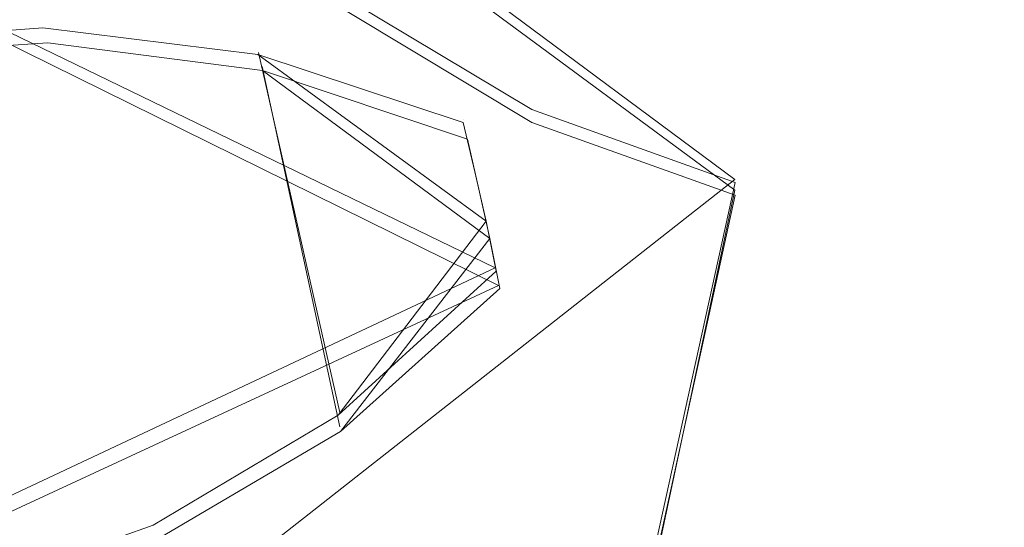
# Model space of a CAD drawing. Extents: x -1 to 1199, y -13 to 10.
# Drawn here: x 461 to 464, y -1 to 0 of the extents above; entities that cross this region are included whole.
import ezdxf

# ---------------------------------------------------------------- set-up
doc = ezdxf.new("R2010")
doc.units = 0
doc.header["$LTSCALE"] = 500
doc.header["$MEASUREMENT"] = 0
doc.layers.add('DWXOUTLINES', color=7, linetype='Continuous')
doc.layers.add('EXC-CHROM', color=7, linetype='Continuous')

msp = doc.modelspace()

# ---------------------------------------------------------------- linework, layer by layer
at = {"layer": 'DWXOUTLINES', "color": 0, "lineweight": 0}
for p, q in [((460.97, 0.96, 12.5), (462.87, -0.45, 12.5)), ((460.97, 0.96, 18.49), (462.87, -0.45, 18.49)), ((460.97, 0.96, 26.49), (462.87, -0.45, 26.49)), ((460.97, 0.96, 32.49), (462.87, -0.45, 32.49)), ((462.87, -0.48, 1387.08), (460.97, 0.92, 1387.08)), ((462.87, -0.48, 1381.08), (460.97, 0.92, 1381.08)), ((462.87, -0.48, 1373.08), (460.97, 0.92, 1373.08)), ((462.87, -0.48, 1367.08), (460.97, 0.92, 1367.08)), ((459.26, 0.72, 1387.08), (462.19, -0.7, 1387.08)), ((459.26, 0.72, 1381.08), (462.19, -0.7, 1381.08)), ((459.26, 0.72, 1373.08), (462.19, -0.7, 1373.08)), ((459.26, 0.72, 1367.08), (462.19, -0.7, 1367.08)), ((462.2, -0.75, 18.49), (459.28, 0.69, 18.49)), ((462.2, -0.75, 12.5), (459.28, 0.69, 12.5)), ((462.2, -0.75, 32.49), (459.28, 0.69, 32.49)), ((462.2, -0.75, 26.49), (459.28, 0.69, 26.49)), ((461.75, -1.11, 1367.08), (461.52, -0.09, 1367.08)), ((461.75, -1.11, 1373.08), (461.52, -0.09, 1373.08)), ((461.75, -1.11, 1381.08), (461.52, -0.09, 1381.08)), ((461.75, -1.11, 1387.08), (461.52, -0.09, 1387.08)), ((461.75, -1.15, 12.5), (461.53, -0.13, 12.5)), ((461.75, -1.15, 18.49), (461.53, -0.13, 18.49)), ((461.75, -1.15, 26.49), (461.53, -0.13, 26.49)), ((461.75, -1.15, 32.49), (461.53, -0.13, 32.49)), ((462.1, -0.28, 1373.08), (462.1, -0.28, 1367.08)), ((462.1, -0.28, 1387.08), (462.1, -0.28, 1381.08)), ((462.11, -0.33, 18.49), (462.11, -0.33, 12.5)), ((462.11, -0.33, 32.49), (462.11, -0.33, 26.49)), ((462.87, -0.45, 32.49), (460.32, -2.45, 32.49)), ((462.87, -0.45, 26.49), (460.32, -2.45, 26.49)), ((462.87, -0.45, 18.49), (460.32, -2.45, 18.49)), ((462.87, -0.45, 12.5), (460.32, -2.45, 12.5)), ((462.87, -0.45, 18.49), (462.87, -0.45, 12.5)), ((462.87, -0.45, 32.49), (462.87, -0.45, 26.49)), ((462.87, -0.48, 1367.08), (462.65, -1.51, 1367.08)), ((462.87, -0.48, 1373.08), (462.65, -1.51, 1373.08)), ((462.87, -0.48, 1381.08), (462.65, -1.51, 1381.08)), ((462.87, -0.48, 1387.08), (462.65, -1.51, 1387.08)), ((462.87, -0.48, 1381.08), (462.87, -0.48, 1387.08)), ((462.87, -0.48, 1367.08), (462.87, -0.48, 1373.08)), ((462.19, -0.7, 1381.08), (460.04, -1.71, 1381.08)), ((462.19, -0.7, 1387.08), (460.04, -1.71, 1387.08)), ((462.19, -0.7, 1373.08), (460.04, -1.71, 1373.08)), ((462.19, -0.7, 1367.08), (460.04, -1.71, 1367.08)), ((462.19, -0.7, 1381.08), (462.19, -0.7, 1387.08)), ((462.19, -0.7, 1367.08), (462.19, -0.7, 1373.08)), ((460.04, -1.75, 12.5), (462.2, -0.75, 12.5)), ((460.04, -1.75, 18.49), (462.2, -0.75, 18.49)), ((460.04, -1.75, 26.49), (462.2, -0.75, 26.49)), ((460.04, -1.75, 32.49), (462.2, -0.75, 32.49)), ((462.2, -0.75, 18.49), (462.2, -0.75, 12.5)), ((462.2, -0.75, 32.49), (462.2, -0.75, 26.49))]:
    msp.add_line(p, q, dxfattribs=at)
at = {"layer": 'EXC-CHROM', "lineweight": 0}
for points, invisible_edges in [([(450.8027, 2.9131, 1373.082), (471.868, 2.8879, 1373.082), (466.9338, -0.0538, 1373.082), (450.8027, 2.9131, 1373.082)], 12), ([(455.2896, 0.2708, 1373.082), (450.8027, 2.9131, 1373.082), (466.9338, -0.0538, 1373.082), (455.2896, 0.2708, 1373.082)], 14), ([(471.868, 2.8879, 1381.0796), (450.8027, 2.9131, 1381.0796), (466.9338, -0.0538, 1381.0796), (471.868, 2.8879, 1381.0796)], 10), ([(450.8027, 2.9131, 1381.0796), (455.2896, 0.2708, 1381.0796), (466.9338, -0.0538, 1381.0796), (450.8027, 2.9131, 1381.0796)], 14), ([(472.7839, 2.6554, 1387.0776), (463.5089, 0.8972, 1387.0776), (476.2632, -0.1229, 1387.0776), (472.7839, 2.6554, 1387.0776)], 15), ([(475.939, -0.796, 12.4961), (463.5095, 0.9329, 12.4961), (472.7563, 2.6557, 12.4961), (475.939, -0.796, 12.4961)], 15), ([(463.5095, 0.9329, 18.4943), (466.6722, -0.2687, 18.4943), (464.1433, 1.7787, 18.4943), (463.5095, 0.9329, 18.4943)], 15), ([(466.6722, -0.2687, 26.4919), (463.5095, 0.9329, 26.4919), (464.1433, 1.7787, 26.4919), (466.6722, -0.2687, 26.4919)], 15), ([(463.5089, 0.8972, 1381.0796), (464.1422, 1.7425, 1381.0796), (466.6725, -0.3049, 1381.0796), (463.5089, 0.8972, 1381.0796)], 15), ([(464.1422, 1.7425, 1373.082), (463.5089, 0.8972, 1373.082), (466.6725, -0.3049, 1373.082), (464.1422, 1.7425, 1373.082)], 15), ([(461.7723, 0.0611, 18.4943), (462.294, -0.2521, 18.4943), (462.9658, 1.2108, 18.4943), (461.7723, 0.0611, 18.4943)], 15), ([(462.294, -0.2521, 26.4919), (461.7723, 0.0611, 26.4919), (462.9658, 1.2108, 26.4919), (462.294, -0.2521, 26.4919)], 15), ([(462.294, -0.2521, 18.4943), (463.5095, 0.9329, 18.4943), (462.9658, 1.2108, 18.4943), (462.294, -0.2521, 18.4943)], 15), ([(463.5095, 0.9329, 26.4919), (462.294, -0.2521, 26.4919), (462.9658, 1.2108, 26.4919), (463.5095, 0.9329, 26.4919)], 15), ([(461.7711, 0.0259, 1381.0796), (462.9656, 1.175, 1381.0796), (462.2939, -0.2888, 1381.0796), (461.7711, 0.0259, 1381.0796)], 15), ([(462.9656, 1.175, 1373.082), (461.7711, 0.0259, 1373.082), (462.2939, -0.2888, 1373.082), (462.9656, 1.175, 1373.082)], 15), ([(462.9656, 1.175, 1381.0796), (463.5089, 0.8972, 1381.0796), (462.2939, -0.2888, 1381.0796), (462.9656, 1.175, 1381.0796)], 15), ([(463.5089, 0.8972, 1373.082), (462.9656, 1.175, 1373.082), (462.2939, -0.2888, 1373.082), (463.5089, 0.8972, 1373.082)], 15), ([(461.7723, 0.0611, 32.4901), (462.294, -0.2521, 32.4901), (463.5095, 0.9329, 32.4901), (461.7723, 0.0611, 32.4901)], 15), ([(462.294, -0.2521, 12.4961), (461.7723, 0.0611, 12.4961), (463.5095, 0.9329, 12.4961), (462.294, -0.2521, 12.4961)], 15), ([(462.294, -0.2521, 32.4901), (462.8704, -0.4582, 32.4901), (463.5095, 0.9329, 32.4901), (462.294, -0.2521, 32.4901)], 15), ([(462.8704, -0.4582, 12.4961), (462.294, -0.2521, 12.4961), (463.5095, 0.9329, 12.4961), (462.8704, -0.4582, 12.4961)], 15), ([(462.294, -0.2521, 18.4943), (462.8704, -0.4582, 18.4943), (463.5095, 0.9329, 18.4943), (462.294, -0.2521, 18.4943)], 15), ([(462.8704, -0.4582, 26.4919), (462.294, -0.2521, 26.4919), (463.5095, 0.9329, 26.4919), (462.8704, -0.4582, 26.4919)], 15), ([(462.8704, -0.4582, 32.4901), (466.6722, -0.2687, 32.4901), (463.5095, 0.9329, 32.4901), (462.8704, -0.4582, 32.4901)], 15), ([(475.939, -0.796, 12.4961), (462.8704, -0.4582, 12.4961), (463.5095, 0.9329, 12.4961), (475.939, -0.796, 12.4961)], 15), ([(462.8704, -0.4582, 18.4943), (466.298, -0.7676, 18.4943), (463.5095, 0.9329, 18.4943), (462.8704, -0.4582, 18.4943)], 15), ([(466.298, -0.7676, 26.4919), (462.8704, -0.4582, 26.4919), (463.5095, 0.9329, 26.4919), (466.298, -0.7676, 26.4919)], 15), ([(466.6722, -0.2687, 32.4901), (467.1452, 0.1438, 32.4901), (463.5095, 0.9329, 32.4901), (466.6722, -0.2687, 32.4901)], 15), ([(466.298, -0.7676, 18.4943), (466.6722, -0.2687, 18.4943), (463.5095, 0.9329, 18.4943), (466.298, -0.7676, 18.4943)], 15), ([(466.6722, -0.2687, 26.4919), (466.298, -0.7676, 26.4919), (463.5095, 0.9329, 26.4919), (466.6722, -0.2687, 26.4919)], 15), ([(461.7711, 0.0259, 1367.0837), (463.5089, 0.8972, 1367.0837), (462.2939, -0.2888, 1367.0837), (461.7711, 0.0259, 1367.0837)], 15), ([(463.5089, 0.8972, 1387.0776), (461.7711, 0.0259, 1387.0776), (462.2939, -0.2888, 1387.0776), (463.5089, 0.8972, 1387.0776)], 15), ([(462.2939, -0.2888, 1367.0837), (463.5089, 0.8972, 1367.0837), (462.8702, -0.4943, 1367.0837), (462.2939, -0.2888, 1367.0837)], 15), ([(463.5089, 0.8972, 1387.0776), (462.2939, -0.2888, 1387.0776), (462.8702, -0.4943, 1387.0776), (463.5089, 0.8972, 1387.0776)], 15), ([(462.2939, -0.2888, 1381.0796), (463.5089, 0.8972, 1381.0796), (462.8702, -0.4943, 1381.0796), (462.2939, -0.2888, 1381.0796)], 15), ([(463.5089, 0.8972, 1373.082), (462.2939, -0.2888, 1373.082), (462.8702, -0.4943, 1373.082), (463.5089, 0.8972, 1373.082)], 15), ([(463.5089, 0.8972, 1367.0837), (466.6725, -0.3049, 1367.0837), (462.8702, -0.4943, 1367.0837), (463.5089, 0.8972, 1367.0837)], 15), ([(463.5089, 0.8972, 1387.0776), (462.8702, -0.4943, 1387.0776), (476.2632, -0.1229, 1387.0776), (463.5089, 0.8972, 1387.0776)], 15), ([(462.8702, -0.4943, 1381.0796), (463.5089, 0.8972, 1381.0796), (466.2979, -0.8034, 1381.0796), (462.8702, -0.4943, 1381.0796)], 15), ([(463.5089, 0.8972, 1373.082), (462.8702, -0.4943, 1373.082), (466.2979, -0.8034, 1373.082), (463.5089, 0.8972, 1373.082)], 15), ([(463.5089, 0.8972, 1367.0837), (467.1445, 0.1076, 1367.0837), (466.6725, -0.3049, 1367.0837), (463.5089, 0.8972, 1367.0837)], 15), ([(463.5089, 0.8972, 1381.0796), (466.6725, -0.3049, 1381.0796), (466.2979, -0.8034, 1381.0796), (463.5089, 0.8972, 1381.0796)], 13), ([(466.6725, -0.3049, 1373.082), (463.5089, 0.8972, 1373.082), (466.2979, -0.8034, 1373.082), (466.6725, -0.3049, 1373.082)], 15), ([(59.425, -2.7763, 10.858), (1198.7927, -2.774, 10.858), (1198.7922, 0.337, 10.858), (59.425, -2.7763, 10.858)], 13), ([(59.425, -2.7763, 10.858), (1198.7922, 0.337, 10.858), (59.4252, 0.3352, 10.858), (59.425, -2.7763, 10.858)], 9), ([(1198.7922, 0.337, 11.4964), (1198.7927, -4.8498, 11.4964), (59.425, -4.8516, 11.4964), (1198.7922, 0.337, 11.4964)], 12), ([(59.4252, 0.3352, 11.4964), (1198.7922, 0.337, 11.4964), (59.425, -4.8516, 11.4964), (59.4252, 0.3352, 11.4964)], 11), ([(455.2896, 0.2708, 1373.082), (466.9338, -0.0538, 1373.082), (455.73, -0.0412, 1373.082), (455.2896, 0.2708, 1373.082)], 15), ([(466.9338, -0.0538, 1381.0796), (455.2896, 0.2708, 1381.0796), (456.1061, -0.4238, 1381.0796), (466.9338, -0.0538, 1381.0796)], 15), ([(455.5109, 0.1274, 26.4918), (455.9215, -0.2199, 26.4918), (467.1409, 0.1411, 26.4918), (455.5109, 0.1274, 26.4918)], 15), ([(467.1409, 0.1411, 18.4942), (455.9215, -0.2199, 18.4942), (455.5109, 0.1274, 18.4942), (467.1409, 0.1411, 18.4942)], 15), ([(455.9215, -0.2199, 26.4918), (466.7307, -0.2072, 26.4918), (467.1409, 0.1411, 26.4918), (455.9215, -0.2199, 26.4918)], 15), ([(466.7307, -0.2072, 18.4942), (455.9215, -0.2199, 18.4942), (467.1409, 0.1411, 18.4942), (466.7307, -0.2072, 18.4942)], 15), ([(461.7723, 0.0611, 18.4943), (461.7723, 0.0611, 12.4961), (462.294, -0.2521, 18.4943), (461.7723, 0.0611, 18.4943)], 11), ([(462.294, -0.2521, 12.4961), (462.294, -0.2521, 18.4943), (461.7723, 0.0611, 12.4961), (462.294, -0.2521, 12.4961)], 11), ([(461.7723, 0.0611, 32.4901), (461.7723, 0.0611, 26.4919), (462.294, -0.2521, 32.4901), (461.7723, 0.0611, 32.4901)], 11), ([(462.294, -0.2521, 26.4919), (462.294, -0.2521, 32.4901), (461.7723, 0.0611, 26.4919), (462.294, -0.2521, 26.4919)], 11), ([(461.7711, 0.0259, 1387.0776), (461.7711, 0.0259, 1381.0796), (462.2939, -0.2888, 1387.0776), (461.7711, 0.0259, 1387.0776)], 11), ([(462.2939, -0.2888, 1381.0796), (462.2939, -0.2888, 1387.0776), (461.7711, 0.0259, 1381.0796), (462.2939, -0.2888, 1381.0796)], 11), ([(461.7711, 0.0259, 1373.082), (461.7711, 0.0259, 1367.0837), (462.2939, -0.2888, 1373.082), (461.7711, 0.0259, 1373.082)], 11), ([(462.2939, -0.2888, 1367.0837), (462.2939, -0.2888, 1373.082), (461.7711, 0.0259, 1367.0837), (462.2939, -0.2888, 1367.0837)], 11), ([(460.2958, -0.0662, 1367.0837), (460.2958, -0.0662, 1373.082), (460.9087, -0.0208, 1367.0837), (460.2958, -0.0662, 1367.0837)], 11), ([(460.9087, -0.0208, 1373.082), (460.9087, -0.0208, 1367.0837), (460.2958, -0.0662, 1373.082), (460.9087, -0.0208, 1373.082)], 11), ([(460.2958, -0.0662, 1381.0796), (460.2958, -0.0662, 1387.0776), (460.9087, -0.0208, 1381.0796), (460.2958, -0.0662, 1381.0796)], 11), ([(460.9087, -0.0208, 1387.0776), (460.9087, -0.0208, 1381.0796), (460.2958, -0.0662, 1387.0776), (460.9087, -0.0208, 1387.0776)], 11), ([(460.2958, -0.0662, 1367.0837), (460.9087, -0.0208, 1367.0837), (461.7452, -1.117, 1367.0837), (460.2958, -0.0662, 1367.0837)], 15), ([(460.9087, -0.0208, 1387.0776), (460.2958, -0.0662, 1387.0776), (461.7452, -1.117, 1387.0776), (460.9087, -0.0208, 1387.0776)], 15), ([(460.2958, -0.0662, 1381.0796), (460.9087, -0.0208, 1381.0796), (461.2215, -1.4289, 1381.0796), (460.2958, -0.0662, 1381.0796)], 15), ([(460.9087, -0.0208, 1373.082), (460.2958, -0.0662, 1373.082), (461.2215, -1.4289, 1373.082), (460.9087, -0.0208, 1373.082)], 15), ([(460.9087, -0.0208, 1367.0837), (460.9087, -0.0208, 1373.082), (461.5181, -0.0959, 1367.0837), (460.9087, -0.0208, 1367.0837)], 11), ([(461.5181, -0.0959, 1373.082), (461.5181, -0.0959, 1367.0837), (460.9087, -0.0208, 1373.082), (461.5181, -0.0959, 1373.082)], 11), ([(460.9087, -0.0208, 1381.0796), (460.9087, -0.0208, 1387.0776), (461.5181, -0.0959, 1381.0796), (460.9087, -0.0208, 1381.0796)], 11), ([(461.5181, -0.0959, 1387.0776), (461.5181, -0.0959, 1381.0796), (460.9087, -0.0208, 1387.0776), (461.5181, -0.0959, 1387.0776)], 11), ([(460.9087, -0.0208, 1367.0837), (461.5181, -0.0959, 1367.0837), (461.7452, -1.117, 1367.0837), (460.9087, -0.0208, 1367.0837)], 15), ([(461.5181, -0.0959, 1387.0776), (460.9087, -0.0208, 1387.0776), (461.7452, -1.117, 1387.0776), (461.5181, -0.0959, 1387.0776)], 15), ([(460.9087, -0.0208, 1381.0796), (461.7452, -1.117, 1381.0796), (461.2215, -1.4289, 1381.0796), (460.9087, -0.0208, 1381.0796)], 15), ([(460.9087, -0.0208, 1381.0796), (461.5181, -0.0959, 1381.0796), (461.7452, -1.117, 1381.0796), (460.9087, -0.0208, 1381.0796)], 15), ([(461.7452, -1.117, 1373.082), (460.9087, -0.0208, 1373.082), (461.2215, -1.4289, 1373.082), (461.7452, -1.117, 1373.082)], 15), ([(461.5181, -0.0959, 1373.082), (460.9087, -0.0208, 1373.082), (461.7452, -1.117, 1373.082), (461.5181, -0.0959, 1373.082)], 15), ([(455.73, -0.0412, 1373.082), (466.9338, -0.0538, 1373.082), (456.1061, -0.4238, 1373.082), (455.73, -0.0412, 1373.082)], 15), ([(456.1061, -0.4238, 1373.082), (466.9338, -0.0538, 1373.082), (466.5567, -0.4361, 1373.082), (456.1061, -0.4238, 1373.082)], 15), ([(466.5567, -0.4361, 1381.0796), (466.9338, -0.0538, 1381.0796), (456.1061, -0.4238, 1381.0796), (466.5567, -0.4361, 1381.0796)], 15), ([(459.7054, -0.2301, 1367.0837), (460.2958, -0.0662, 1367.0837), (461.7452, -1.117, 1367.0837), (459.7054, -0.2301, 1367.0837)], 15), ([(460.2958, -0.0662, 1387.0776), (459.7054, -0.2301, 1387.0776), (461.7452, -1.117, 1387.0776), (460.2958, -0.0662, 1387.0776)], 15), ([(460.2958, -0.0662, 1381.0796), (461.2215, -1.4289, 1381.0796), (460.6442, -1.6326, 1381.0796), (460.2958, -0.0662, 1381.0796)], 15), ([(461.2215, -1.4289, 1373.082), (460.2958, -0.0662, 1373.082), (460.6442, -1.6326, 1373.082), (461.2215, -1.4289, 1373.082)], 15), ([(460.3095, -0.1047, 12.4961), (460.3095, -0.1047, 18.4943), (460.9223, -0.0627, 12.4961), (460.3095, -0.1047, 12.4961)], 11), ([(460.9223, -0.0627, 18.4943), (460.9223, -0.0627, 12.4961), (460.3095, -0.1047, 18.4943), (460.9223, -0.0627, 18.4943)], 11), ([(460.3095, -0.1047, 26.4919), (460.3095, -0.1047, 32.4901), (460.9223, -0.0627, 26.4919), (460.3095, -0.1047, 26.4919)], 11), ([(460.9223, -0.0627, 32.4901), (460.9223, -0.0627, 26.4919), (460.3095, -0.1047, 32.4901), (460.9223, -0.0627, 32.4901)], 11), ([(460.3095, -0.1047, 32.4901), (461.7524, -1.1636, 32.4901), (460.9223, -0.0627, 32.4901), (460.3095, -0.1047, 32.4901)], 15), ([(461.7524, -1.1636, 12.4961), (460.3095, -0.1047, 12.4961), (460.9223, -0.0627, 12.4961), (461.7524, -1.1636, 12.4961)], 15), ([(460.3095, -0.1047, 18.4943), (461.2268, -1.4727, 18.4943), (460.9223, -0.0627, 18.4943), (460.3095, -0.1047, 18.4943)], 15), ([(461.2268, -1.4727, 26.4919), (460.3095, -0.1047, 26.4919), (460.9223, -0.0627, 26.4919), (461.2268, -1.4727, 26.4919)], 15), ([(460.9223, -0.0627, 12.4961), (460.9223, -0.0627, 18.4943), (461.5313, -0.1411, 12.4961), (460.9223, -0.0627, 12.4961)], 11), ([(461.5313, -0.1411, 18.4943), (461.5313, -0.1411, 12.4961), (460.9223, -0.0627, 18.4943), (461.5313, -0.1411, 18.4943)], 11), ([(460.9223, -0.0627, 26.4919), (460.9223, -0.0627, 32.4901), (461.5313, -0.1411, 26.4919), (460.9223, -0.0627, 26.4919)], 11), ([(461.5313, -0.1411, 32.4901), (461.5313, -0.1411, 26.4919), (460.9223, -0.0627, 32.4901), (461.5313, -0.1411, 32.4901)], 11), ([(461.7524, -1.1636, 32.4901), (461.5313, -0.1411, 32.4901), (460.9223, -0.0627, 32.4901), (461.7524, -1.1636, 32.4901)], 15), ([(461.5313, -0.1411, 12.4961), (461.7524, -1.1636, 12.4961), (460.9223, -0.0627, 12.4961), (461.5313, -0.1411, 12.4961)], 15), ([(461.2268, -1.4727, 18.4943), (461.7524, -1.1636, 18.4943), (460.9223, -0.0627, 18.4943), (461.2268, -1.4727, 18.4943)], 15), ([(461.7524, -1.1636, 18.4943), (461.5313, -0.1411, 18.4943), (460.9223, -0.0627, 18.4943), (461.7524, -1.1636, 18.4943)], 15), ([(461.7524, -1.1636, 26.4919), (461.2268, -1.4727, 26.4919), (460.9223, -0.0627, 26.4919), (461.7524, -1.1636, 26.4919)], 15), ([(461.5313, -0.1411, 26.4919), (461.7524, -1.1636, 26.4919), (460.9223, -0.0627, 26.4919), (461.5313, -0.1411, 26.4919)], 15), ([(459.718, -0.2649, 32.4901), (461.7524, -1.1636, 32.4901), (460.3095, -0.1047, 32.4901), (459.718, -0.2649, 32.4901)], 15), ([(461.7524, -1.1636, 12.4961), (459.718, -0.2649, 12.4961), (460.3095, -0.1047, 12.4961), (461.7524, -1.1636, 12.4961)], 15), ([(460.6485, -1.673, 18.4943), (461.2268, -1.4727, 18.4943), (460.3095, -0.1047, 18.4943), (460.6485, -1.673, 18.4943)], 15), ([(461.2268, -1.4727, 26.4919), (460.6485, -1.673, 26.4919), (460.3095, -0.1047, 26.4919), (461.2268, -1.4727, 26.4919)], 15), ([(461.5181, -0.0959, 1367.0837), (461.5181, -0.0959, 1373.082), (462.0998, -0.2882, 1367.0837), (461.5181, -0.0959, 1367.0837)], 11), ([(462.0998, -0.2882, 1373.082), (462.0998, -0.2882, 1367.0837), (461.5181, -0.0959, 1373.082), (462.0998, -0.2882, 1373.082)], 10), ([(461.5181, -0.0959, 1381.0796), (461.5181, -0.0959, 1387.0776), (462.0998, -0.2882, 1381.0796), (461.5181, -0.0959, 1381.0796)], 11), ([(462.0998, -0.2882, 1387.0776), (462.0998, -0.2882, 1381.0796), (461.5181, -0.0959, 1387.0776), (462.0998, -0.2882, 1387.0776)], 10), ([(461.5181, -0.0959, 1367.0837), (462.1646, -0.5684, 1367.0837), (461.7452, -1.117, 1367.0837), (461.5181, -0.0959, 1367.0837)], 12), ([(462.1646, -0.5684, 1387.0776), (461.5181, -0.0959, 1387.0776), (461.7452, -1.117, 1387.0776), (462.1646, -0.5684, 1387.0776)], 10), ([(461.5181, -0.0959, 1381.0796), (462.1646, -0.5684, 1381.0796), (461.7452, -1.117, 1381.0796), (461.5181, -0.0959, 1381.0796)], 12), ([(462.1646, -0.5684, 1373.082), (461.5181, -0.0959, 1373.082), (461.7452, -1.117, 1373.082), (462.1646, -0.5684, 1373.082)], 10), ([(476.2632, -0.1229, 1387.0776), (462.8702, -0.4943, 1387.0776), (475.7396, -1.5188, 1387.0776), (476.2632, -0.1229, 1387.0776)], 15), ([(461.5313, -0.1411, 12.4961), (461.5313, -0.1411, 18.4943), (462.1115, -0.3362, 12.4961), (461.5313, -0.1411, 12.4961)], 11), ([(462.1115, -0.3362, 18.4943), (462.1115, -0.3362, 12.4961), (461.5313, -0.1411, 18.4943), (462.1115, -0.3362, 18.4943)], 10), ([(461.5313, -0.1411, 26.4919), (461.5313, -0.1411, 32.4901), (462.1115, -0.3362, 26.4919), (461.5313, -0.1411, 26.4919)], 11), ([(462.1115, -0.3362, 32.4901), (462.1115, -0.3362, 26.4919), (461.5313, -0.1411, 32.4901), (462.1115, -0.3362, 32.4901)], 10), ([(461.7524, -1.1636, 32.4901), (462.1748, -0.6174, 32.4901), (461.5313, -0.1411, 32.4901), (461.7524, -1.1636, 32.4901)], 12), ([(462.1748, -0.6174, 12.4961), (461.7524, -1.1636, 12.4961), (461.5313, -0.1411, 12.4961), (462.1748, -0.6174, 12.4961)], 10), ([(461.7524, -1.1636, 18.4943), (462.1748, -0.6174, 18.4943), (461.5313, -0.1411, 18.4943), (461.7524, -1.1636, 18.4943)], 12), ([(462.1748, -0.6174, 26.4919), (461.7524, -1.1636, 26.4919), (461.5313, -0.1411, 26.4919), (462.1748, -0.6174, 26.4919)], 10), ([(455.9215, -0.2199, 26.4918), (456.2626, -0.633, 26.4918), (466.7307, -0.2072, 26.4918), (455.9215, -0.2199, 26.4918)], 15), ([(466.7307, -0.2072, 18.4942), (456.2626, -0.633, 18.4942), (455.9215, -0.2199, 18.4942), (466.7307, -0.2072, 18.4942)], 15), ([(456.2626, -0.633, 26.4918), (466.134, -1.0867, 26.4918), (466.7307, -0.2072, 26.4918), (456.2626, -0.633, 26.4918)], 15), ([(466.7307, -0.2072, 18.4942), (466.134, -1.0867, 18.4942), (456.2626, -0.633, 18.4942), (466.7307, -0.2072, 18.4942)], 15), ([(459.7054, -0.2301, 1367.0837), (461.2215, -1.4289, 1367.0837), (460.6442, -1.6326, 1367.0837), (459.7054, -0.2301, 1367.0837)], 15), ([(459.7054, -0.2301, 1367.0837), (461.7452, -1.117, 1367.0837), (461.2215, -1.4289, 1367.0837), (459.7054, -0.2301, 1367.0837)], 15), ([(461.7452, -1.117, 1387.0776), (459.7054, -0.2301, 1387.0776), (461.2215, -1.4289, 1387.0776), (461.7452, -1.117, 1387.0776)], 15), ([(461.2215, -1.4289, 1387.0776), (459.7054, -0.2301, 1387.0776), (460.6442, -1.6326, 1387.0776), (461.2215, -1.4289, 1387.0776)], 15), ([(461.2268, -1.4727, 32.4901), (461.7524, -1.1636, 32.4901), (459.718, -0.2649, 32.4901), (461.2268, -1.4727, 32.4901)], 15), ([(460.6485, -1.673, 32.4901), (461.2268, -1.4727, 32.4901), (459.718, -0.2649, 32.4901), (460.6485, -1.673, 32.4901)], 15), ([(461.2268, -1.4727, 12.4961), (460.6485, -1.673, 12.4961), (459.718, -0.2649, 12.4961), (461.2268, -1.4727, 12.4961)], 15), ([(461.7524, -1.1636, 12.4961), (461.2268, -1.4727, 12.4961), (459.718, -0.2649, 12.4961), (461.7524, -1.1636, 12.4961)], 15), ([(462.294, -0.2521, 18.4943), (462.294, -0.2521, 12.4961), (462.8704, -0.4582, 18.4943), (462.294, -0.2521, 18.4943)], 11), ([(462.8704, -0.4582, 18.4943), (462.294, -0.2521, 12.4961), (462.8704, -0.4582, 12.4961), (462.8704, -0.4582, 18.4943)], 13), ([(462.8704, -0.4582, 32.4901), (462.294, -0.2521, 26.4919), (462.8704, -0.4582, 26.4919), (462.8704, -0.4582, 32.4901)], 13), ([(462.294, -0.2521, 32.4901), (462.294, -0.2521, 26.4919), (462.8704, -0.4582, 32.4901), (462.294, -0.2521, 32.4901)], 11), ([(462.8704, -0.4582, 32.4901), (466.298, -0.7676, 32.4901), (466.6722, -0.2687, 32.4901), (462.8704, -0.4582, 32.4901)], 15), ([(462.0998, -0.2882, 1387.0776), (462.1329, -0.4286, 1387.0776), (462.0998, -0.2882, 1381.0796), (462.0998, -0.2882, 1387.0776)], 14), ([(462.0998, -0.2882, 1381.0796), (462.1329, -0.4286, 1387.0776), (462.1329, -0.4286, 1381.0796), (462.0998, -0.2882, 1381.0796)], 11), ([(462.0998, -0.2882, 1367.0837), (462.1329, -0.4286, 1373.082), (462.1329, -0.4286, 1367.0837), (462.0998, -0.2882, 1367.0837)], 11), ([(462.0998, -0.2882, 1373.082), (462.1329, -0.4286, 1373.082), (462.0998, -0.2882, 1367.0837), (462.0998, -0.2882, 1373.082)], 14), ([(462.2939, -0.2888, 1387.0776), (462.2939, -0.2888, 1381.0796), (462.8702, -0.4943, 1387.0776), (462.2939, -0.2888, 1387.0776)], 11), ([(462.8702, -0.4943, 1381.0796), (462.8702, -0.4943, 1387.0776), (462.2939, -0.2888, 1381.0796), (462.8702, -0.4943, 1381.0796)], 10), ([(462.2939, -0.2888, 1373.082), (462.2939, -0.2888, 1367.0837), (462.8702, -0.4943, 1373.082), (462.2939, -0.2888, 1373.082)], 11), ([(462.8702, -0.4943, 1367.0837), (462.8702, -0.4943, 1373.082), (462.2939, -0.2888, 1367.0837), (462.8702, -0.4943, 1367.0837)], 10), ([(462.8702, -0.4943, 1367.0837), (466.6725, -0.3049, 1367.0837), (466.2979, -0.8034, 1367.0837), (462.8702, -0.4943, 1367.0837)], 15), ([(462.1441, -0.4771, 12.4961), (462.1115, -0.3362, 12.4961), (462.1441, -0.4771, 18.4943), (462.1441, -0.4771, 12.4961)], 14), ([(462.1441, -0.4771, 18.4943), (462.1115, -0.3362, 12.4961), (462.1115, -0.3362, 18.4943), (462.1441, -0.4771, 18.4943)], 11), ([(462.1441, -0.4771, 32.4901), (462.1115, -0.3362, 26.4919), (462.1115, -0.3362, 32.4901), (462.1441, -0.4771, 32.4901)], 11), ([(462.1441, -0.4771, 26.4919), (462.1115, -0.3362, 26.4919), (462.1441, -0.4771, 32.4901), (462.1441, -0.4771, 26.4919)], 14), ([(456.1061, -0.4238, 1373.082), (466.5567, -0.4361, 1373.082), (456.4062, -0.865, 1373.082), (456.1061, -0.4238, 1373.082)], 15), ([(466.5567, -0.4361, 1381.0796), (456.1061, -0.4238, 1381.0796), (456.4062, -0.865, 1381.0796), (466.5567, -0.4361, 1381.0796)], 15), ([(456.4062, -0.865, 1373.082), (466.5567, -0.4361, 1373.082), (466.2556, -0.8771, 1373.082), (456.4062, -0.865, 1373.082)], 15), ([(466.5567, -0.4361, 1381.0796), (456.4062, -0.865, 1381.0796), (466.2556, -0.8771, 1381.0796), (466.5567, -0.4361, 1381.0796)], 15), ([(462.1329, -0.4286, 1387.0776), (462.1646, -0.5684, 1387.0776), (462.1329, -0.4286, 1381.0796), (462.1329, -0.4286, 1387.0776)], 14), ([(462.1646, -0.5684, 1381.0796), (462.1329, -0.4286, 1381.0796), (462.1646, -0.5684, 1387.0776), (462.1646, -0.5684, 1381.0796)], 14), ([(462.1329, -0.4286, 1373.082), (462.1646, -0.5684, 1373.082), (462.1329, -0.4286, 1367.0837), (462.1329, -0.4286, 1373.082)], 14), ([(462.1646, -0.5684, 1367.0837), (462.1329, -0.4286, 1367.0837), (462.1646, -0.5684, 1373.082), (462.1646, -0.5684, 1367.0837)], 14), ([(462.8704, -0.4582, 12.4961), (462.6458, -1.4806, 12.4961), (462.8704, -0.4582, 18.4943), (462.8704, -0.4582, 12.4961)], 10), ([(462.8704, -0.4582, 18.4943), (462.6458, -1.4806, 12.4961), (462.6458, -1.4806, 18.4943), (462.8704, -0.4582, 18.4943)], 11), ([(462.8704, -0.4582, 26.4919), (462.6458, -1.4806, 26.4919), (462.8704, -0.4582, 32.4901), (462.8704, -0.4582, 26.4919)], 10), ([(462.6458, -1.4806, 32.4901), (462.8704, -0.4582, 32.4901), (462.6458, -1.4806, 26.4919), (462.6458, -1.4806, 32.4901)], 14), ([(462.6458, -1.4806, 32.4901), (466.0399, -1.3309, 32.4901), (462.8704, -0.4582, 32.4901), (462.6458, -1.4806, 32.4901)], 15), ([(475.7402, -1.5161, 12.4961), (462.6458, -1.4806, 12.4961), (462.8704, -0.4582, 12.4961), (475.7402, -1.5161, 12.4961)], 15), ([(462.6458, -1.4806, 18.4943), (465.9078, -1.9338, 18.4943), (462.8704, -0.4582, 18.4943), (462.6458, -1.4806, 18.4943)], 15), ([(466.0399, -1.3309, 26.4919), (462.6458, -1.4806, 26.4919), (462.8704, -0.4582, 26.4919), (466.0399, -1.3309, 26.4919)], 15), ([(462.8704, -0.4582, 32.4901), (466.0399, -1.3309, 32.4901), (466.298, -0.7676, 32.4901), (462.8704, -0.4582, 32.4901)], 15), ([(475.939, -0.796, 12.4961), (475.7402, -1.5161, 12.4961), (462.8704, -0.4582, 12.4961), (475.939, -0.796, 12.4961)], 14), ([(465.9078, -1.9338, 18.4943), (466.0399, -1.3309, 18.4943), (462.8704, -0.4582, 18.4943), (465.9078, -1.9338, 18.4943)], 15), ([(466.0399, -1.3309, 18.4943), (466.298, -0.7676, 18.4943), (462.8704, -0.4582, 18.4943), (466.0399, -1.3309, 18.4943)], 15), ([(466.298, -0.7676, 26.4919), (466.0399, -1.3309, 26.4919), (462.8704, -0.4582, 26.4919), (466.298, -0.7676, 26.4919)], 15), ([(462.1748, -0.6174, 12.4961), (462.1441, -0.4771, 12.4961), (462.1748, -0.6174, 18.4943), (462.1748, -0.6174, 12.4961)], 14), ([(462.1441, -0.4771, 18.4943), (462.1748, -0.6174, 18.4943), (462.1441, -0.4771, 12.4961), (462.1441, -0.4771, 18.4943)], 14), ([(462.1748, -0.6174, 26.4919), (462.1441, -0.4771, 26.4919), (462.1748, -0.6174, 32.4901), (462.1748, -0.6174, 26.4919)], 14), ([(462.1441, -0.4771, 32.4901), (462.1748, -0.6174, 32.4901), (462.1441, -0.4771, 26.4919), (462.1441, -0.4771, 32.4901)], 14), ([(462.8702, -0.4943, 1381.0796), (462.647, -1.5173, 1381.0796), (462.647, -1.5173, 1387.0776), (462.8702, -0.4943, 1381.0796)], 14), ([(462.647, -1.5173, 1387.0776), (462.8702, -0.4943, 1387.0776), (462.8702, -0.4943, 1381.0796), (462.647, -1.5173, 1387.0776)], 14), ([(462.647, -1.5173, 1373.082), (462.8702, -0.4943, 1373.082), (462.8702, -0.4943, 1367.0837), (462.647, -1.5173, 1373.082)], 14), ([(462.8702, -0.4943, 1367.0837), (462.647, -1.5173, 1367.0837), (462.647, -1.5173, 1373.082), (462.8702, -0.4943, 1367.0837)], 14), ([(462.647, -1.5173, 1367.0837), (462.8702, -0.4943, 1367.0837), (466.0397, -1.3666, 1367.0837), (462.647, -1.5173, 1367.0837)], 15), ([(462.8702, -0.4943, 1387.0776), (462.647, -1.5173, 1387.0776), (475.7396, -1.5188, 1387.0776), (462.8702, -0.4943, 1387.0776)], 15), ([(462.647, -1.5173, 1381.0796), (462.8702, -0.4943, 1381.0796), (466.0397, -1.3666, 1381.0796), (462.647, -1.5173, 1381.0796)], 15), ([(462.8702, -0.4943, 1373.082), (462.647, -1.5173, 1373.082), (466.0397, -1.3666, 1373.082), (462.8702, -0.4943, 1373.082)], 15), ([(462.8702, -0.4943, 1367.0837), (466.2979, -0.8034, 1367.0837), (466.0397, -1.3666, 1367.0837), (462.8702, -0.4943, 1367.0837)], 15), ([(462.8702, -0.4943, 1381.0796), (466.2979, -0.8034, 1381.0796), (466.0397, -1.3666, 1381.0796), (462.8702, -0.4943, 1381.0796)], 13), ([(466.2979, -0.8034, 1373.082), (462.8702, -0.4943, 1373.082), (466.0397, -1.3666, 1373.082), (466.2979, -0.8034, 1373.082)], 15), ([(462.1646, -0.5684, 1381.0796), (462.1646, -0.5684, 1387.0776), (462.1934, -0.7097, 1381.0796), (462.1646, -0.5684, 1381.0796)], 11), ([(462.1646, -0.5684, 1387.0776), (462.1934, -0.7097, 1387.0776), (462.1934, -0.7097, 1381.0796), (462.1646, -0.5684, 1387.0776)], 14), ([(462.1646, -0.5684, 1373.082), (462.1934, -0.7097, 1373.082), (462.1934, -0.7097, 1367.0837), (462.1646, -0.5684, 1373.082)], 14), ([(462.1646, -0.5684, 1367.0837), (462.1646, -0.5684, 1373.082), (462.1934, -0.7097, 1367.0837), (462.1646, -0.5684, 1367.0837)], 11), ([(456.5213, -1.0981, 26.4918), (466.134, -1.0867, 26.4918), (456.2626, -0.633, 26.4918), (456.5213, -1.0981, 26.4918)], 15), ([(466.134, -1.0867, 18.4942), (456.5213, -1.0981, 18.4942), (456.2626, -0.633, 18.4942), (466.134, -1.0867, 18.4942)], 15), ([(462.2031, -0.7587, 12.4961), (462.1748, -0.6174, 12.4961), (462.2031, -0.7587, 18.4943), (462.2031, -0.7587, 12.4961)], 10), ([(462.1748, -0.6174, 18.4943), (462.2031, -0.7587, 18.4943), (462.1748, -0.6174, 12.4961), (462.1748, -0.6174, 18.4943)], 14), ([(462.2031, -0.7587, 26.4919), (462.1748, -0.6174, 26.4919), (462.2031, -0.7587, 32.4901), (462.2031, -0.7587, 26.4919)], 10), ([(462.1748, -0.6174, 32.4901), (462.2031, -0.7587, 32.4901), (462.1748, -0.6174, 26.4919), (462.1748, -0.6174, 32.4901)], 14), ([(461.7452, -1.117, 1387.0776), (461.7452, -1.117, 1381.0796), (462.1934, -0.7097, 1387.0776), (461.7452, -1.117, 1387.0776)], 11), ([(462.1934, -0.7097, 1381.0796), (462.1934, -0.7097, 1387.0776), (461.7452, -1.117, 1381.0796), (462.1934, -0.7097, 1381.0796)], 10), ([(461.7452, -1.117, 1373.082), (461.7452, -1.117, 1367.0837), (462.1934, -0.7097, 1373.082), (461.7452, -1.117, 1373.082)], 11), ([(462.1934, -0.7097, 1367.0837), (462.1934, -0.7097, 1373.082), (461.7452, -1.117, 1367.0837), (462.1934, -0.7097, 1367.0837)], 10), ([(461.7524, -1.1636, 18.4943), (461.7524, -1.1636, 12.4961), (462.2031, -0.7587, 18.4943), (461.7524, -1.1636, 18.4943)], 11), ([(462.2031, -0.7587, 18.4943), (461.7524, -1.1636, 12.4961), (462.2031, -0.7587, 12.4961), (462.2031, -0.7587, 18.4943)], 13), ([(462.2031, -0.7587, 32.4901), (461.7524, -1.1636, 26.4919), (462.2031, -0.7587, 26.4919), (462.2031, -0.7587, 32.4901)], 13), ([(461.7524, -1.1636, 32.4901), (461.7524, -1.1636, 26.4919), (462.2031, -0.7587, 32.4901), (461.7524, -1.1636, 32.4901)], 11), ([(456.6194, -1.3515, 1373.082), (456.4062, -0.865, 1373.082), (466.0402, -1.3626, 1373.082), (456.6194, -1.3515, 1373.082)], 15), ([(456.4062, -0.865, 1373.082), (466.2556, -0.8771, 1373.082), (466.0402, -1.3626, 1373.082), (456.4062, -0.865, 1373.082)], 15), ([(466.2556, -0.8771, 1381.0796), (456.4062, -0.865, 1381.0796), (466.0402, -1.3626, 1381.0796), (466.2556, -0.8771, 1381.0796)], 15), ([(466.0402, -1.3626, 1381.0796), (456.4062, -0.865, 1381.0796), (456.6194, -1.3515, 1381.0796), (466.0402, -1.3626, 1381.0796)], 15), ([(456.5213, -1.0981, 26.4918), (465.9661, -1.5902, 26.4918), (466.134, -1.0867, 26.4918), (456.5213, -1.0981, 26.4918)], 15), ([(466.134, -1.0867, 18.4942), (465.9661, -1.5902, 18.4942), (456.5213, -1.0981, 18.4942), (466.134, -1.0867, 18.4942)], 15), ([(456.6901, -1.6006, 26.4918), (465.9661, -1.5902, 26.4918), (456.5213, -1.0981, 26.4918), (456.6901, -1.6006, 26.4918)], 15), ([(465.9661, -1.5902, 18.4942), (456.6901, -1.6006, 18.4942), (456.5213, -1.0981, 18.4942), (465.9661, -1.5902, 18.4942)], 15), ([(461.2215, -1.4289, 1387.0776), (461.2215, -1.4289, 1381.0796), (461.7452, -1.117, 1387.0776), (461.2215, -1.4289, 1387.0776)], 11), ([(461.7452, -1.117, 1381.0796), (461.7452, -1.117, 1387.0776), (461.2215, -1.4289, 1381.0796), (461.7452, -1.117, 1381.0796)], 11), ([(461.2215, -1.4289, 1373.082), (461.2215, -1.4289, 1367.0837), (461.7452, -1.117, 1373.082), (461.2215, -1.4289, 1373.082)], 11), ([(461.7452, -1.117, 1367.0837), (461.7452, -1.117, 1373.082), (461.2215, -1.4289, 1367.0837), (461.7452, -1.117, 1367.0837)], 11), ([(461.2268, -1.4727, 18.4943), (461.2268, -1.4727, 12.4961), (461.7524, -1.1636, 18.4943), (461.2268, -1.4727, 18.4943)], 11), ([(461.7524, -1.1636, 12.4961), (461.7524, -1.1636, 18.4943), (461.2268, -1.4727, 12.4961), (461.7524, -1.1636, 12.4961)], 11), ([(461.2268, -1.4727, 32.4901), (461.2268, -1.4727, 26.4919), (461.7524, -1.1636, 32.4901), (461.2268, -1.4727, 32.4901)], 11), ([(461.7524, -1.1636, 26.4919), (461.7524, -1.1636, 32.4901), (461.2268, -1.4727, 26.4919), (461.7524, -1.1636, 26.4919)], 11), ([(462.6458, -1.4806, 32.4901), (465.9078, -1.9338, 32.4901), (466.0399, -1.3309, 32.4901), (462.6458, -1.4806, 32.4901)], 15), ([(466.0399, -1.3309, 26.4919), (465.9078, -1.9338, 26.4919), (462.6458, -1.4806, 26.4919), (466.0399, -1.3309, 26.4919)], 15), ([(456.6194, -1.3515, 1373.082), (465.9187, -1.878, 1373.082), (456.7401, -1.8676, 1373.082), (456.6194, -1.3515, 1373.082)], 15), ([(456.6194, -1.3515, 1373.082), (466.0402, -1.3626, 1373.082), (465.9187, -1.878, 1373.082), (456.6194, -1.3515, 1373.082)], 15), ([(466.0402, -1.3626, 1381.0796), (456.6194, -1.3515, 1381.0796), (465.9187, -1.878, 1381.0796), (466.0402, -1.3626, 1381.0796)], 15), ([(465.9187, -1.878, 1381.0796), (456.6194, -1.3515, 1381.0796), (456.7401, -1.8676, 1381.0796), (465.9187, -1.878, 1381.0796)], 15), ([(462.647, -1.5173, 1367.0837), (466.0397, -1.3666, 1367.0837), (465.9076, -1.97, 1367.0837), (462.647, -1.5173, 1367.0837)], 15), ([(462.647, -1.5173, 1381.0796), (466.0397, -1.3666, 1381.0796), (465.9076, -1.97, 1381.0796), (462.647, -1.5173, 1381.0796)], 13), ([(466.0397, -1.3666, 1373.082), (462.647, -1.5173, 1373.082), (465.9076, -1.97, 1373.082), (466.0397, -1.3666, 1373.082)], 15), ([(460.6442, -1.6326, 1387.0776), (460.6442, -1.6326, 1381.0796), (461.2215, -1.4289, 1387.0776), (460.6442, -1.6326, 1387.0776)], 11), ([(461.2215, -1.4289, 1381.0796), (461.2215, -1.4289, 1387.0776), (460.6442, -1.6326, 1381.0796), (461.2215, -1.4289, 1381.0796)], 11), ([(460.6442, -1.6326, 1373.082), (460.6442, -1.6326, 1367.0837), (461.2215, -1.4289, 1373.082), (460.6442, -1.6326, 1373.082)], 11), ([(461.2215, -1.4289, 1367.0837), (461.2215, -1.4289, 1373.082), (460.6442, -1.6326, 1367.0837), (461.2215, -1.4289, 1367.0837)], 11)]:
    msp.add_3dface(points, dxfattribs=dict(at, invisible_edges=invisible_edges))

doc.saveas('drawing.dxf')
